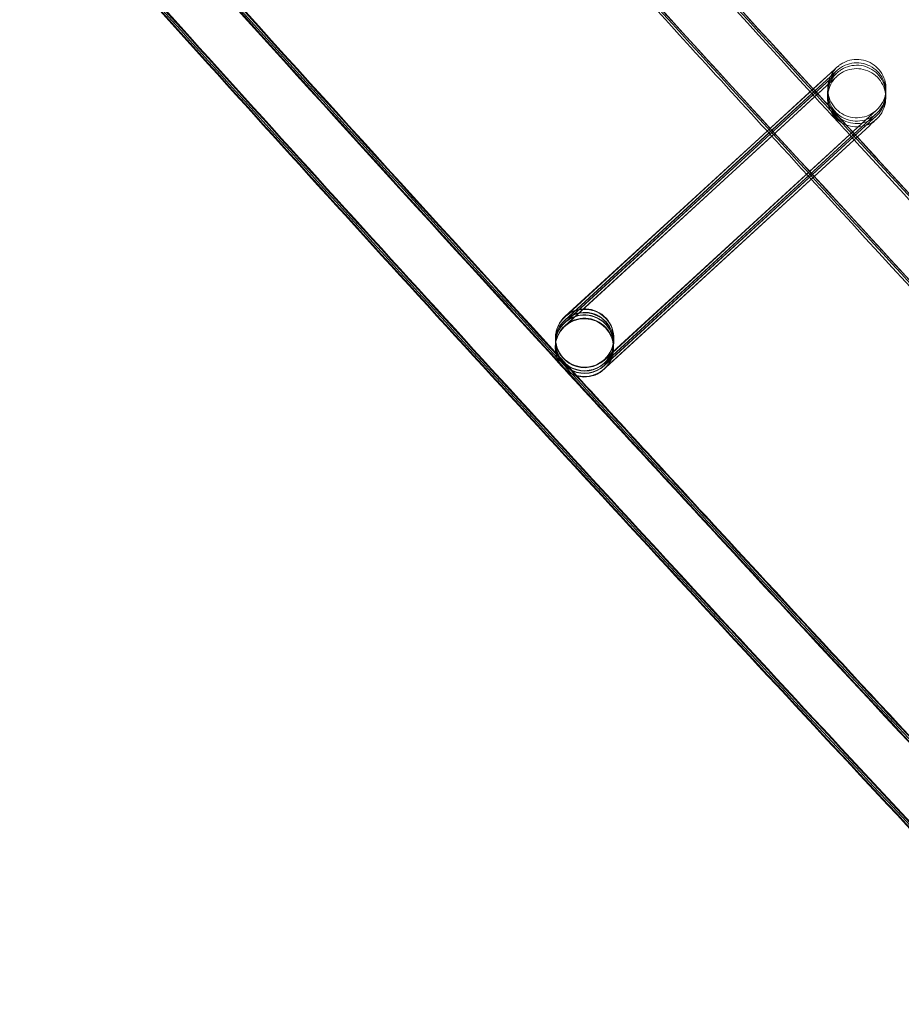
# Model space of a CAD drawing. Units: millimetres. Extents: x 1590 to 19120, y 1384 to 12555.
# Drawn here: x 3146 to 3207, y 3154 to 3222 of the extents above; entities that cross this region are included whole.
import ezdxf

# ---------------------------------------------------------------- set-up
doc = ezdxf.new("R2010")
doc.units = ezdxf.units.MM

# ---------------------------------------------------------------- blocks, each defined once
blk = doc.blocks.new('A$C75ff38e3')
at = {"color": 0, "linetype": 'Continuous', "lineweight": 0}
for p, q in [((-8512.779, 9460.119), (-8513.966, 9459.029)), ((-8513.961, 9459.037), (-8512.778, 9460.121)), ((-8512.793, 9459.488), (-8531.012, 9442.761)), ((-8512.788, 9459.721), (-8513.975, 9458.631)), ((-8512.785, 9459.886), (-8513.936, 9458.828)), ((-8513.863, 9458.509), (-8512.792, 9459.49)), ((-8513.858, 9458.742), (-8512.787, 9459.723)), ((-8513.854, 9458.907), (-8512.783, 9459.888)), ((-8517.119, 9456.142), (-8513.961, 9459.037)), ((-8513.966, 9459.029), (-8517.115, 9456.138)), ((-8517.005, 9456.018), (-8513.854, 9458.907)), ((-8513.936, 9458.828), (-8517.002, 9456.014)), ((-8516.925, 9455.93), (-8513.858, 9458.742)), ((-8513.975, 9458.631), (-8516.921, 9455.926)), ((-8516.811, 9455.806), (-8513.863, 9458.509)), ((-8510.083, 9456.774), (-8528.302, 9440.048)), ((-8528.302, 9440.075), (-8510.084, 9456.774)), ((-8528.299, 9440.24), (-8510.08, 9456.939)), ((-8510.079, 9456.939), (-8528.298, 9440.213)), ((-8510.074, 9457.172), (-8528.293, 9440.446)), ((-8528.293, 9440.473), (-8510.075, 9457.172)), ((-8517.115, 9456.138), (-8530.998, 9443.392)), ((-8530.996, 9443.422), (-8517.119, 9456.142)), ((-8528.308, 9439.842), (-8510.089, 9456.541)), ((-8510.088, 9456.541), (-8528.184, 9439.928)), ((-8531.01, 9442.791), (-8516.811, 9455.806)), ((-8516.921, 9455.926), (-8531.007, 9442.994)), ((-8531.005, 9443.024), (-8516.925, 9455.93)), ((-8517.002, 9456.014), (-8531.003, 9443.159)), ((-8531.001, 9443.189), (-8517.005, 9456.018)), ((-8531.645, 9441.964), (-8531.649, 9441.759)), ((-8531.644, 9442.003), (-8531.644, 9442)), ((-8531.644, 9442), (-8531.644, 9441.992)), ((-8527.646, 9441.874), (-8527.65, 9441.669)), ((-8527.645, 9441.913), (-8527.645, 9441.902)), ((-8531.659, 9441.333), (-8531.659, 9441.322)), ((-8531.654, 9441.566), (-8531.658, 9441.361)), ((-8531.65, 9441.731), (-8531.653, 9441.594)), ((-8527.66, 9441.243), (-8527.66, 9441.232)), ((-8527.655, 9441.476), (-8527.659, 9441.271)), ((-8527.651, 9441.641), (-8527.654, 9441.504)), ((-8528.184, 9439.928), (-8528.307, 9439.815))]:
    blk.add_line(p, q, dxfattribs=at)
for centre, radius, start, end in [((-5284.802, 12447.229), 4059.249, 211.646085, 231.101021), ((-5277.125, 12453.983), 4819.326, 211.666554, 231.07981)]:
    blk.add_arc(centre, radius, start, end, dxfattribs=at)
at = {"color": 0, "linetype": 'Continuous', "lineweight": 0, "extrusion": (0, 0, -1)}
for centre, major_axis, ratio, start_param, end_param in [((-8529.644, 9441.958), (-1.999, 0.045), 1, -2.335681, 3.947504), ((-8529.65, 9441.714), (-0.826, -1.822), 0.999902, 1.973982, 5.115115), ((-8529.645, 9441.947), (-0.826, -1.822), 0.999902, 1.973982, 5.115115), ((-8529.651, 9441.686), (1.822, -0.825), 0.999902, 3.860747, 6.686371), ((-8529.645, 9441.919), (1.822, -0.825), 0.999902, 3.932122, 6.686371), ((-8529.66, 9441.277), (1.999, -0.045), 1, 0.8059113817184871, 7.089096688898073), ((-8529.645, 9441.919), (1.822, -0.825), 0.999902, 2.738867, 3.544778), ((-8529.645, 9441.947), (-0.826, -1.822), 0.999902, 1.16065, 1.973522), ((-8529.66, 9441.288), (1.822, -0.825), 0.999902, 3.544778, 5.88046), ((-8529.659, 9441.316), (-0.826, -1.822), 0.999902, 1.973982, 5.115115), ((-8529.654, 9441.521), (1.822, -0.825), 0.999902, 3.544778, 3.932122), ((-8529.654, 9441.549), (-0.826, -1.822), 0.999902, 1.973982, 5.115115), ((-8529.651, 9441.686), (1.822, -0.825), 0.999902, 3.544778, 3.860747), ((-8529.645, 9441.919), (1.822, -0.825), 0.999902, 3.544778, 3.932122), ((-8529.645, 9441.947), (-0.826, -1.822), 0.999902, 1.973522, 1.973982), ((-8529.654, 9441.521), (1.822, -0.825), 0.999902, 3.932122, 6.686371), ((-8529.659, 9441.316), (-0.826, -1.822), 0.999902, 1.16065, 1.973522), ((-8529.66, 9441.288), (1.822, -0.825), 0.999902, 2.738867, 3.544778), ((-8529.654, 9441.521), (1.822, -0.825), 0.999902, 2.738867, 3.544778), ((-8529.654, 9441.549), (-0.826, -1.822), 0.999902, 1.16065, 1.973522), ((-8529.65, 9441.714), (-0.826, -1.822), 0.999902, 1.16065, 1.973522), ((-8529.651, 9441.686), (1.822, -0.825), 0.999902, 2.738867, 3.544778), ((-8529.659, 9441.316), (-0.826, -1.822), 0.999902, 1.973522, 1.973982), ((-8529.654, 9441.549), (-0.826, -1.822), 0.999902, 1.973522, 1.973982), ((-8529.65, 9441.714), (-0.826, -1.822), 0.999902, 1.973522, 1.973982), ((-8529.645, 9441.919), (1.822, -0.825), 0.999902, 0.403186, 2.738867), ((-8529.645, 9441.947), (-0.826, -1.822), 0.999902, -1.168071, 1.16065), ((-8529.66, 9441.288), (1.822, -0.825), 0.999902, 0.403186, 2.738867), ((-8529.654, 9441.521), (1.822, -0.825), 0.999902, 0.403186, 2.738867), ((-8529.659, 9441.316), (-0.826, -1.822), 0.999902, -1.168071, 1.16065), ((-8529.651, 9441.686), (1.822, -0.825), 0.999902, 0.403186, 2.738867), ((-8529.654, 9441.549), (-0.826, -1.822), 0.999902, -1.168071, 1.16065), ((-8529.65, 9441.714), (-0.826, -1.822), 0.999902, -1.168071, 1.16065), ((-8529.66, 9441.288), (1.822, -0.825), 0.999902, 5.88046, 6.686371)]:
    blk.add_ellipse(centre, major_axis=major_axis, ratio=ratio, start_param=start_param, end_param=end_param, dxfattribs=at)
at = {"color": 0, "linetype": 'Continuous', "lineweight": 0}
for points, knots in [([(-8062.624, 9025.452), (-8065.2, 9027.568), (-8067.773, 9029.687), (-8078.055, 9038.176), (-8085.745, 9044.568), (-8108.612, 9063.709), (-8123.726, 9076.534), (-8153.779, 9102.385), (-8168.719, 9115.412), (-8198.421, 9141.665), (-8213.184, 9154.892), (-8242.53, 9181.542), (-8257.114, 9194.966), (-8286.099, 9222.009), (-8300.501, 9235.628), (-8329.12, 9263.058), (-8343.337, 9276.87), (-8371.584, 9304.683), (-8385.614, 9318.684), (-8413.485, 9346.874), (-8427.325, 9361.064), (-8454.814, 9389.626), (-8468.462, 9404), (-8495.564, 9432.93), (-8509.018, 9447.487), (-8535.728, 9476.778), (-8548.985, 9491.515), (-8575.299, 9521.163), (-8588.356, 9536.076), (-8614.268, 9566.076), (-8627.124, 9581.163), (-8652.63, 9611.509), (-8665.282, 9626.768), (-8690.377, 9657.454), (-8702.822, 9672.882), (-8727.503, 9703.903), (-8739.739, 9719.497), (-8764, 9750.848), (-8776.026, 9766.605), (-8799.863, 9798.278), (-8811.675, 9814.196), (-8835.084, 9846.188), (-8846.681, 9862.263), (-8869.657, 9894.566), (-8881.037, 9910.796), (-8903.577, 9943.406), (-8914.737, 9959.787), (-8936.836, 9992.697), (-8947.775, 10009.227), (-8969.429, 10042.431), (-8980.145, 10059.107), (-9001.35, 10092.6), (-9011.84, 10109.418), (-9023.851, 10128.965), (-9025.483, 10131.627), (-9027.112, 10134.291)], [0, 0, 0, 0, 10.000006, 10.000006, 40.000179, 40.000179, 99.462951, 99.462951, 158.925054, 158.925054, 218.387157, 218.387157, 277.84926, 277.84926, 337.311363, 337.311363, 396.773466, 396.773466, 456.235569, 456.235569, 515.697672, 515.697672, 575.159775, 575.159775, 634.621878, 634.621878, 694.083981, 694.083981, 753.546084, 753.546084, 813.008187, 813.008187, 872.47029, 872.47029, 931.932393, 931.932393, 991.394496, 991.394496, 1050.856599, 1050.856599, 1110.318702, 1110.318702, 1169.780805, 1169.780805, 1229.242908, 1229.242908, 1288.705011, 1288.705011, 1348.167114, 1348.167114, 1407.629217, 1407.629217, 1467.09132, 1467.09132, 1476.457881, 1476.457881, 1476.457881, 1476.457881]), ([(-8062.621, 9025.617), (-8065.196, 9027.733), (-8067.769, 9029.852), (-8078.051, 9038.341), (-8085.741, 9044.733), (-8108.608, 9063.874), (-8123.722, 9076.699), (-8153.775, 9102.55), (-8168.715, 9115.577), (-8198.417, 9141.83), (-8213.18, 9155.057), (-8242.527, 9181.707), (-8257.11, 9195.131), (-8286.095, 9222.174), (-8300.497, 9235.793), (-8329.116, 9263.223), (-8343.333, 9277.035), (-8371.58, 9304.848), (-8385.611, 9318.849), (-8413.481, 9347.039), (-8427.322, 9361.229), (-8454.81, 9389.791), (-8468.459, 9404.165), (-8495.56, 9433.095), (-8509.014, 9447.652), (-8535.724, 9476.943), (-8548.981, 9491.68), (-8575.295, 9521.328), (-8588.352, 9536.241), (-8614.264, 9566.241), (-8627.12, 9581.328), (-8652.626, 9611.674), (-8665.278, 9626.933), (-8690.374, 9657.619), (-8702.819, 9673.047), (-8727.499, 9704.068), (-8739.736, 9719.662), (-8763.997, 9751.013), (-8776.022, 9766.77), (-8799.859, 9798.443), (-8811.671, 9814.361), (-8835.08, 9846.353), (-8846.677, 9862.428), (-8869.654, 9894.731), (-8881.033, 9910.961), (-8903.573, 9943.571), (-8914.733, 9959.952), (-8936.832, 9992.862), (-8947.771, 10009.392), (-8969.425, 10042.596), (-8980.141, 10059.272), (-9001.346, 10092.765), (-9011.837, 10109.583), (-9023.822, 10129.089), (-9025.428, 10131.709), (-9027.032, 10134.331)], [0, 0, 0, 0, 10.000006, 10.000006, 40.000179, 40.000179, 99.462951, 99.462951, 158.925054, 158.925054, 218.387157, 218.387157, 277.84926, 277.84926, 337.311363, 337.311363, 396.773466, 396.773466, 456.235569, 456.235569, 515.697672, 515.697672, 575.159775, 575.159775, 634.621878, 634.621878, 694.083981, 694.083981, 753.546084, 753.546084, 813.008187, 813.008187, 872.47029, 872.47029, 931.932393, 931.932393, 991.394496, 991.394496, 1050.856599, 1050.856599, 1110.318702, 1110.318702, 1169.780805, 1169.780805, 1229.242908, 1229.242908, 1288.705011, 1288.705011, 1348.167114, 1348.167114, 1407.629217, 1407.629217, 1467.09132, 1467.09132, 1476.311893, 1476.311893, 1476.311893, 1476.311893]), ([(-8062.709, 9025.729), (-8065.285, 9027.845), (-8067.858, 9029.964), (-8078.14, 9038.453), (-8085.83, 9044.846), (-8108.697, 9063.987), (-8123.811, 9076.812), (-8153.865, 9102.664), (-8168.805, 9115.691), (-8198.508, 9141.944), (-8213.271, 9155.171), (-8242.618, 9181.822), (-8257.202, 9195.246), (-8286.188, 9222.289), (-8300.59, 9235.908), (-8329.209, 9263.339), (-8343.427, 9277.151), (-8371.674, 9304.964), (-8385.705, 9318.966), (-8413.576, 9347.156), (-8427.417, 9361.346), (-8454.906, 9389.909), (-8468.555, 9404.283), (-8495.657, 9433.213), (-8509.111, 9447.77), (-8535.822, 9477.062), (-8549.079, 9491.798), (-8575.393, 9521.447), (-8588.451, 9536.361), (-8614.364, 9566.361), (-8627.219, 9581.449), (-8652.726, 9611.795), (-8665.378, 9627.054), (-8690.474, 9657.741), (-8702.92, 9673.169), (-8727.601, 9704.19), (-8739.837, 9719.784), (-8764.099, 9751.135), (-8776.125, 9766.892), (-8799.962, 9798.566), (-8811.775, 9814.484), (-8835.184, 9846.476), (-8846.782, 9862.551), (-8869.759, 9894.856), (-8881.139, 9911.085), (-8903.679, 9943.696), (-8914.84, 9960.077), (-8936.939, 9992.988), (-8947.878, 10009.518), (-8969.533, 10042.723), (-8980.249, 10059.398), (-9001.455, 10092.892), (-9011.946, 10109.71), (-9023.87, 10129.116), (-9025.415, 10131.637), (-9026.958, 10134.159)], [0, 0, 0, 0, 10.000006, 10.000006, 40.000179, 40.000179, 99.463979, 99.463979, 158.927109, 158.927109, 218.39024, 218.39024, 277.853371, 277.853371, 337.316502, 337.316502, 396.779633, 396.779633, 456.242763, 456.242763, 515.705894, 515.705894, 575.169025, 575.169025, 634.632156, 634.632156, 694.095287, 694.095287, 753.558417, 753.558417, 813.021548, 813.021548, 872.484679, 872.484679, 931.94781, 931.94781, 991.410941, 991.410941, 1050.874071, 1050.874071, 1110.337202, 1110.337202, 1169.800333, 1169.800333, 1229.263464, 1229.263464, 1288.726595, 1288.726595, 1348.189725, 1348.189725, 1407.652856, 1407.652856, 1467.115987, 1467.115987, 1475.984632, 1475.984632, 1475.984632, 1475.984632]), ([(-8078.723, 9005.799), (-8081.299, 9007.915), (-8083.872, 9010.034), (-8094.154, 9018.523), (-8101.844, 9024.915), (-8124.756, 9044.092), (-8139.914, 9056.952), (-8170.055, 9082.875), (-8185.039, 9095.937), (-8214.829, 9122.262), (-8229.637, 9135.524), (-8259.071, 9162.246), (-8273.7, 9175.706), (-8302.773, 9202.82), (-8317.219, 9216.475), (-8345.927, 9243.976), (-8360.188, 9257.824), (-8388.524, 9285.708), (-8402.599, 9299.746), (-8430.558, 9328.008), (-8444.443, 9342.233), (-8472.02, 9370.867), (-8485.713, 9385.278), (-8512.904, 9414.279), (-8526.402, 9428.872), (-8553.201, 9458.236), (-8566.503, 9473.008), (-8592.906, 9502.729), (-8606.008, 9517.679), (-8632.01, 9547.751), (-8644.91, 9562.875), (-8670.506, 9593.294), (-8683.202, 9608.589), (-8708.388, 9639.348), (-8720.878, 9654.813), (-8745.649, 9685.907), (-8757.93, 9701.538), (-8782.282, 9732.962), (-8794.352, 9748.756), (-8818.28, 9780.503), (-8830.137, 9796.458), (-8853.637, 9828.524), (-8865.28, 9844.636), (-8888.347, 9877.014), (-8899.772, 9893.281), (-8922.403, 9925.966), (-8933.609, 9942.384), (-8955.8, 9975.37), (-8966.784, 9991.937), (-8988.53, 10025.217), (-8999.292, 10041.931), (-9020.589, 10075.5), (-9031.125, 10092.356), (-9044.317, 10113.779), (-9047.079, 10118.281), (-9049.832, 10122.788)], [0, 0, 0, 0, 10.000006, 10.000006, 40.000177, 40.000177, 99.633166, 99.633166, 159.265487, 159.265487, 218.897808, 218.897808, 278.530129, 278.530129, 338.16245, 338.16245, 397.79477, 397.79477, 457.427091, 457.427091, 517.059412, 517.059412, 576.691733, 576.691733, 636.324054, 636.324054, 695.956375, 695.956375, 755.588696, 755.588696, 815.221017, 815.221017, 874.853338, 874.853338, 934.485658, 934.485658, 994.117979, 994.117979, 1053.7503, 1053.7503, 1113.382621, 1113.382621, 1173.014942, 1173.014942, 1232.647263, 1232.647263, 1292.279584, 1292.279584, 1351.911905, 1351.911905, 1411.544225, 1411.544225, 1471.176546, 1471.176546, 1487.020992, 1487.020992, 1487.020992, 1487.020992]), ([(-8078.72, 9005.964), (-8081.295, 9008.08), (-8083.868, 9010.199), (-8094.15, 9018.688), (-8101.84, 9025.08), (-8124.752, 9044.257), (-8139.91, 9057.117), (-8170.051, 9083.04), (-8185.035, 9096.102), (-8214.826, 9122.427), (-8229.633, 9135.689), (-8259.068, 9162.411), (-8273.696, 9175.871), (-8302.769, 9202.985), (-8317.216, 9216.64), (-8345.923, 9244.141), (-8360.184, 9257.989), (-8388.52, 9285.873), (-8402.595, 9299.911), (-8430.554, 9328.173), (-8444.439, 9342.398), (-8472.016, 9371.032), (-8485.709, 9385.443), (-8512.9, 9414.444), (-8526.398, 9429.037), (-8553.198, 9458.401), (-8566.499, 9473.173), (-8592.902, 9502.894), (-8606.004, 9517.844), (-8632.006, 9547.916), (-8644.906, 9563.04), (-8670.502, 9593.459), (-8683.199, 9608.754), (-8708.384, 9639.513), (-8720.874, 9654.978), (-8745.645, 9686.072), (-8757.927, 9701.703), (-8782.278, 9733.127), (-8794.349, 9748.921), (-8818.276, 9780.668), (-8830.134, 9796.623), (-8853.633, 9828.689), (-8865.276, 9844.801), (-8888.343, 9877.179), (-8899.769, 9893.446), (-8922.399, 9926.131), (-8933.605, 9942.549), (-8955.796, 9975.535), (-8966.781, 9992.102), (-8988.526, 10025.382), (-8999.288, 10042.096), (-9020.585, 10075.665), (-9031.122, 10092.521), (-9044.288, 10113.902), (-9047.024, 10118.363), (-9049.752, 10122.828)], [0, 0, 0, 0, 10.000006, 10.000006, 40.000177, 40.000177, 99.633166, 99.633166, 159.265487, 159.265487, 218.897808, 218.897808, 278.530129, 278.530129, 338.16245, 338.16245, 397.79477, 397.79477, 457.427091, 457.427091, 517.059412, 517.059412, 576.691733, 576.691733, 636.324054, 636.324054, 695.956375, 695.956375, 755.588696, 755.588696, 815.221017, 815.221017, 874.853338, 874.853338, 934.485658, 934.485658, 994.117979, 994.117979, 1053.7503, 1053.7503, 1113.382621, 1113.382621, 1173.014942, 1173.014942, 1232.647263, 1232.647263, 1292.279584, 1292.279584, 1351.911905, 1351.911905, 1411.544225, 1411.544225, 1471.176546, 1471.176546, 1486.875009, 1486.875009, 1486.875009, 1486.875009]), ([(-8078.716, 9006.129), (-8081.291, 9008.245), (-8083.864, 9010.364), (-8094.146, 9018.853), (-8101.837, 9025.245), (-8124.748, 9044.422), (-8139.906, 9057.282), (-8170.048, 9083.205), (-8185.031, 9096.267), (-8214.822, 9122.592), (-8229.629, 9135.854), (-8259.064, 9162.576), (-8273.692, 9176.036), (-8302.766, 9203.15), (-8317.212, 9216.805), (-8345.919, 9244.306), (-8360.181, 9258.154), (-8388.516, 9286.038), (-8402.591, 9300.076), (-8430.55, 9328.338), (-8444.435, 9342.563), (-8472.013, 9371.197), (-8485.706, 9385.608), (-8512.896, 9414.609), (-8526.395, 9429.202), (-8553.194, 9458.566), (-8566.495, 9473.338), (-8592.898, 9503.059), (-8606, 9518.009), (-8632.002, 9548.081), (-8644.903, 9563.205), (-8670.499, 9593.624), (-8683.195, 9608.919), (-8708.381, 9639.678), (-8720.871, 9655.143), (-8745.641, 9686.237), (-8757.923, 9701.868), (-8782.274, 9733.292), (-8794.345, 9749.086), (-8818.272, 9780.833), (-8830.13, 9796.788), (-8853.63, 9828.854), (-8865.272, 9844.966), (-8888.339, 9877.344), (-8899.765, 9893.611), (-8922.396, 9926.296), (-8933.602, 9942.714), (-8955.792, 9975.7), (-8966.777, 9992.267), (-8988.523, 10025.547), (-8999.284, 10042.261), (-9020.582, 10075.83), (-9031.118, 10092.686), (-9044.259, 10114.026), (-9046.969, 10118.445), (-9049.672, 10122.869)], [0, 0, 0, 0, 10.000006, 10.000006, 40.000177, 40.000177, 99.633166, 99.633166, 159.265487, 159.265487, 218.897808, 218.897808, 278.530129, 278.530129, 338.16245, 338.16245, 397.79477, 397.79477, 457.427091, 457.427091, 517.059412, 517.059412, 576.691733, 576.691733, 636.324054, 636.324054, 695.956375, 695.956375, 755.588696, 755.588696, 815.221017, 815.221017, 874.853338, 874.853338, 934.485658, 934.485658, 994.117979, 994.117979, 1053.7503, 1053.7503, 1113.382621, 1113.382621, 1173.014942, 1173.014942, 1232.647263, 1232.647263, 1292.279584, 1292.279584, 1351.911905, 1351.911905, 1411.544225, 1411.544225, 1471.176546, 1471.176546, 1486.729026, 1486.729026, 1486.729026, 1486.729026]), ([(-8078.714, 9006.197), (-8081.29, 9008.313), (-8083.863, 9010.432), (-8094.145, 9018.921), (-8101.835, 9025.313), (-8124.747, 9044.49), (-8139.905, 9057.35), (-8170.046, 9083.273), (-8185.03, 9096.335), (-8214.82, 9122.66), (-8229.628, 9135.922), (-8259.062, 9162.644), (-8273.691, 9176.104), (-8302.764, 9203.218), (-8317.21, 9216.873), (-8345.918, 9244.374), (-8360.179, 9258.222), (-8388.515, 9286.106), (-8402.59, 9300.144), (-8430.549, 9328.406), (-8444.434, 9342.631), (-8472.011, 9371.265), (-8485.704, 9385.676), (-8512.895, 9414.677), (-8526.393, 9429.27), (-8553.192, 9458.634), (-8566.494, 9473.406), (-8592.897, 9503.127), (-8605.999, 9518.077), (-8632.001, 9548.149), (-8644.901, 9563.273), (-8670.497, 9593.692), (-8683.193, 9608.987), (-8708.379, 9639.746), (-8720.869, 9655.211), (-8745.64, 9686.305), (-8757.921, 9701.936), (-8782.273, 9733.36), (-8794.343, 9749.154), (-8818.271, 9780.901), (-8830.129, 9796.856), (-8853.628, 9828.922), (-8865.271, 9845.034), (-8888.338, 9877.412), (-8899.763, 9893.679), (-8922.394, 9926.364), (-8933.6, 9942.782), (-8955.791, 9975.768), (-8966.775, 9992.335), (-8988.521, 10025.615), (-8999.283, 10042.329), (-9020.58, 10075.898), (-9031.117, 10092.754), (-9044.247, 10114.077), (-9046.947, 10118.479), (-9049.639, 10122.886)], [0, 0, 0, 0, 10.000006, 10.000006, 40.000177, 40.000177, 99.633166, 99.633166, 159.265487, 159.265487, 218.897808, 218.897808, 278.530129, 278.530129, 338.16245, 338.16245, 397.79477, 397.79477, 457.427091, 457.427091, 517.059412, 517.059412, 576.691733, 576.691733, 636.324054, 636.324054, 695.956375, 695.956375, 755.588696, 755.588696, 815.221017, 815.221017, 874.853338, 874.853338, 934.485658, 934.485658, 994.117979, 994.117979, 1053.7503, 1053.7503, 1113.382621, 1113.382621, 1173.014942, 1173.014942, 1232.647263, 1232.647263, 1292.279584, 1292.279584, 1351.911905, 1351.911905, 1411.544225, 1411.544225, 1471.176546, 1471.176546, 1486.668827, 1486.668827, 1486.668827, 1486.668827]), ([(-8083.828, 9009.931), (-8084.7, 9010.65), (-8085.572, 9011.369), (-8094.155, 9018.455), (-8101.846, 9024.847), (-8124.757, 9044.023), (-8139.915, 9056.884), (-8170.057, 9082.807), (-8185.04, 9095.869), (-8214.831, 9122.194), (-8229.638, 9135.456), (-8259.073, 9162.178), (-8273.701, 9175.638), (-8302.775, 9202.752), (-8317.221, 9216.407), (-8345.928, 9243.908), (-8360.19, 9257.756), (-8388.525, 9285.64), (-8402.6, 9299.678), (-8430.559, 9327.94), (-8444.444, 9342.165), (-8472.022, 9370.799), (-8485.715, 9385.209), (-8512.905, 9414.211), (-8526.404, 9428.804), (-8553.203, 9458.168), (-8566.504, 9472.94), (-8592.907, 9502.661), (-8606.009, 9517.611), (-8632.011, 9547.683), (-8644.912, 9562.807), (-8670.508, 9593.226), (-8683.204, 9608.521), (-8708.39, 9639.28), (-8720.88, 9654.745), (-8745.65, 9685.839), (-8757.932, 9701.47), (-8782.283, 9732.894), (-8794.354, 9748.688), (-8818.281, 9780.435), (-8830.139, 9796.39), (-8853.639, 9828.456), (-8865.281, 9844.568), (-8888.348, 9876.946), (-8899.774, 9893.213), (-8922.405, 9925.898), (-8933.611, 9942.316), (-8955.801, 9975.302), (-8966.786, 9991.869), (-8988.532, 10025.149), (-8999.293, 10041.863), (-9020.483, 10075.263), (-9030.915, 10091.948), (-9041.235, 10108.702)], [6.609467, 6.609467, 6.609467, 6.609467, 10.000006, 10.000006, 40.000177, 40.000177, 99.633166, 99.633166, 159.265487, 159.265487, 218.897808, 218.897808, 278.530129, 278.530129, 338.16245, 338.16245, 397.79477, 397.79477, 457.427091, 457.427091, 517.059412, 517.059412, 576.691733, 576.691733, 636.324054, 636.324054, 695.956375, 695.956375, 755.588696, 755.588696, 815.221017, 815.221017, 874.853338, 874.853338, 934.485658, 934.485658, 994.117979, 994.117979, 1053.7503, 1053.7503, 1113.382621, 1113.382621, 1173.014942, 1173.014942, 1232.647263, 1232.647263, 1292.279584, 1292.279584, 1351.911905, 1351.911905, 1411.544225, 1411.544225, 1470.575996, 1470.575996, 1470.575996, 1470.575996]), ([(-8543.091, 9491.168), (-8541.456, 9489.346), (-8539.819, 9487.524), (-8530.107, 9476.738), (-8521.998, 9467.805), (-8513.852, 9458.905)], [805.31105, 805.31105, 805.31105, 805.31105, 812.658306, 812.658306, 848.852095, 848.852095, 848.852095, 848.852095]), ([(-8543.086, 9491.173), (-8541.449, 9489.348), (-8539.809, 9487.524), (-8530.135, 9476.78), (-8522.065, 9467.891), (-8513.96, 9459.035)], [805.314939, 805.314939, 805.314939, 805.314939, 812.671673, 812.671673, 848.687802, 848.687802, 848.687802, 848.687802]), ([(-8543.294, 9490.986), (-8541.672, 9489.179), (-8540.049, 9487.373), (-8530.274, 9476.514), (-8522.086, 9467.493), (-8513.861, 9458.507)], [805.373152, 805.373152, 805.373152, 805.373152, 812.658306, 812.658306, 849.204271, 849.204271, 849.204271, 849.204271]), ([(-8543.175, 9491.093), (-8541.546, 9489.276), (-8539.914, 9487.461), (-8530.177, 9476.645), (-8522.035, 9467.676), (-8513.856, 9458.74)], [805.336793, 805.336793, 805.336793, 805.336793, 812.658306, 812.658306, 848.998083, 848.998083, 848.998083, 848.998083]), ([(-8516.808, 9455.802), (-8518.667, 9457.833), (-8520.523, 9459.865), (-8530.377, 9470.672), (-8538.341, 9479.476), (-8546.27, 9488.313)], [626.363012, 626.363012, 626.363012, 626.363012, 634.621878, 634.621878, 670.23724, 670.23724, 670.23724, 670.23724]), ([(-8563.265, 9475.386), (-8562.247, 9474.25), (-8561.227, 9473.114), (-8550.598, 9461.282), (-8540.936, 9450.632), (-8531.223, 9440.029)], [810.293527, 810.293527, 810.293527, 810.293527, 814.872134, 814.872134, 858.009853, 858.009853, 858.009853, 858.009853]), ([(-8563.068, 9475.235), (-8562.101, 9474.157), (-8561.133, 9473.079), (-8550.629, 9461.387), (-8541.04, 9450.817), (-8531.402, 9440.294)], [810.527162, 810.527162, 810.527162, 810.527162, 814.872134, 814.872134, 857.682302, 857.682302, 857.682302, 857.682302]), ([(-8562.768, 9475.07), (-8561.867, 9474.066), (-8560.966, 9473.062), (-8550.61, 9461.536), (-8541.105, 9451.058), (-8531.551, 9440.627)], [810.824663, 810.824663, 810.824663, 810.824663, 814.872134, 814.872134, 857.30964, 857.30964, 857.30964, 857.30964]), ([(-8562.54, 9474.985), (-8561.681, 9474.028), (-8560.822, 9473.071), (-8550.564, 9461.654), (-8541.115, 9451.239), (-8531.618, 9440.868)], [811.014545, 811.014545, 811.014545, 811.014545, 814.872134, 814.872134, 857.059569, 857.059569, 857.059569, 857.059569]), ([(-8562.456, 9474.962), (-8561.612, 9474.02), (-8560.767, 9473.079), (-8550.541, 9461.699), (-8541.112, 9451.305), (-8531.634, 9440.956)], [811.0774, 811.0774, 811.0774, 811.0774, 814.872134, 814.872134, 856.973027, 856.973027, 856.973027, 856.973027]), ([(-8512.783, 9459.888), (-8512.613, 9460.044), (-8512.485, 9460.161), (-8512.373, 9460.264), (-8512.349, 9460.286), (-8512.329, 9460.304), (-8512.326, 9460.307), (-8512.318, 9460.315), (-8512.315, 9460.317), (-8512.307, 9460.324), (-8512.304, 9460.327), (-8512.299, 9460.331), (-8512.296, 9460.334), (-8512.286, 9460.342), (-8512.278, 9460.349), (-8512.255, 9460.369), (-8512.238, 9460.383), (-8512.197, 9460.416), (-8512.172, 9460.435), (-8512.069, 9460.508), (-8511.988, 9460.558), (-8511.721, 9460.698), (-8511.521, 9460.766), (-8511.107, 9460.837), (-8510.889, 9460.839), (-8510.469, 9460.776), (-8510.262, 9460.71), (-8509.883, 9460.517), (-8509.707, 9460.389), (-8509.408, 9460.088), (-8509.281, 9459.91), (-8509.092, 9459.53), (-8509.027, 9459.322), (-8508.978, 9458.977), (-8508.973, 9458.839), (-8508.982, 9458.703)], [0, 0, 0, 0, 1.299197, 1.299197, 1.933489, 1.933489, 2.113515, 2.113515, 2.179067, 2.179067, 2.198644, 2.198644, 2.214792, 2.214792, 2.247541, 2.247541, 2.312231, 2.312231, 2.406815, 2.406815, 2.691047, 2.691047, 3.310933, 3.310933, 3.948571, 3.948571, 4.585829, 4.585829, 5.223102, 5.223102, 5.860375, 5.860375, 6.497648, 6.497648, 6.905852, 6.905852, 6.905852, 6.905852]), ([(-8512.778, 9460.121), (-8512.608, 9460.277), (-8512.48, 9460.394), (-8512.368, 9460.497), (-8512.344, 9460.519), (-8512.324, 9460.537), (-8512.321, 9460.54), (-8512.312, 9460.548), (-8512.31, 9460.55), (-8512.301, 9460.558), (-8512.299, 9460.56), (-8512.293, 9460.564), (-8512.291, 9460.567), (-8512.281, 9460.575), (-8512.273, 9460.582), (-8512.25, 9460.602), (-8512.233, 9460.616), (-8512.191, 9460.649), (-8512.166, 9460.668), (-8512.064, 9460.741), (-8511.983, 9460.791), (-8511.716, 9460.931), (-8511.515, 9460.999), (-8511.102, 9461.07), (-8510.884, 9461.072), (-8510.464, 9461.009), (-8510.257, 9460.943), (-8509.878, 9460.751), (-8509.702, 9460.622), (-8509.402, 9460.321), (-8509.276, 9460.143), (-8509.087, 9459.763), (-8509.022, 9459.555), (-8508.971, 9459.199), (-8508.967, 9459.049), (-8508.979, 9458.902)], [0, 0, 0, 0, 1.299197, 1.299197, 1.933489, 1.933489, 2.113515, 2.113515, 2.179067, 2.179067, 2.198644, 2.198644, 2.214792, 2.214792, 2.247541, 2.247541, 2.312231, 2.312231, 2.406815, 2.406815, 2.691047, 2.691047, 3.310933, 3.310933, 3.948571, 3.948571, 4.585829, 4.585829, 5.223102, 5.223102, 5.860375, 5.860375, 6.497648, 6.497648, 6.939729, 6.939729, 6.939729, 6.939729]), ([(-8512.344, 9460.129), (-8512.344, 9460.129), (-8512.344, 9460.129), (-8512.345, 9460.128), (-8512.345, 9460.128), (-8512.356, 9460.118), (-8512.359, 9460.115), (-8512.364, 9460.11), (-8512.367, 9460.107), (-8512.376, 9460.098), (-8512.384, 9460.091), (-8512.406, 9460.069), (-8512.421, 9460.053), (-8512.458, 9460.014), (-8512.48, 9459.99), (-8512.565, 9459.89), (-8512.624, 9459.81), (-8512.787, 9459.55), (-8512.87, 9459.354), (-8512.973, 9458.946), (-8512.991, 9458.729), (-8512.96, 9458.305), (-8512.909, 9458.093), (-8512.746, 9457.701), (-8512.632, 9457.516), (-8512.353, 9457.195), (-8512.186, 9457.055), (-8511.821, 9456.838), (-8511.619, 9456.758), (-8511.204, 9456.666), (-8510.986, 9456.654), (-8510.564, 9456.698), (-8510.353, 9456.754), (-8510.064, 9456.885), (-8509.971, 9456.936), (-8509.839, 9457.022), (-8509.796, 9457.053), (-8509.739, 9457.097), (-8509.723, 9457.11), (-8509.697, 9457.131), (-8509.686, 9457.141), (-8509.673, 9457.152), (-8509.669, 9457.155), (-8509.663, 9457.161), (-8509.66, 9457.163), (-8509.653, 9457.17), (-8509.65, 9457.172), (-8509.643, 9457.178), (-8509.642, 9457.18), (-8509.64, 9457.181), (-8509.64, 9457.181), (-8509.64, 9457.181), (-8509.64, 9457.181), (-8509.642, 9457.179), (-8509.649, 9457.174), (-8509.683, 9457.142), (-8509.734, 9457.095), (-8509.877, 9456.964), (-8509.971, 9456.878), (-8510.084, 9456.774)], [2.045431, 2.045431, 2.045431, 2.045431, 2.066192, 2.066192, 2.174652, 2.174652, 2.197902, 2.197902, 2.214012, 2.214012, 2.246635, 2.246635, 2.311062, 2.311062, 2.409642, 2.409642, 2.705938, 2.705938, 3.329178, 3.329178, 3.966739, 3.966739, 4.603998, 4.603998, 5.241272, 5.241272, 5.878544, 5.878544, 6.515817, 6.515817, 7.15309, 7.15309, 7.790362, 7.790362, 8.105876, 8.105876, 8.264144, 8.264144, 8.323494, 8.323494, 8.367098, 8.367098, 8.383159, 8.383159, 8.399269, 8.399269, 8.431904, 8.431904, 8.496382, 8.496382, 8.550463, 8.550463, 8.591337, 8.591337, 8.876283, 8.876283, 9.735251, 9.735251, 10.597038, 10.597038, 10.597038, 10.597038]), ([(-8512.34, 9460.294), (-8512.34, 9460.294), (-8512.34, 9460.294), (-8512.341, 9460.293), (-8512.341, 9460.293), (-8512.352, 9460.283), (-8512.355, 9460.28), (-8512.361, 9460.275), (-8512.363, 9460.272), (-8512.373, 9460.263), (-8512.38, 9460.256), (-8512.402, 9460.234), (-8512.417, 9460.218), (-8512.454, 9460.179), (-8512.476, 9460.155), (-8512.562, 9460.055), (-8512.621, 9459.975), (-8512.783, 9459.715), (-8512.866, 9459.519), (-8512.969, 9459.111), (-8512.988, 9458.894), (-8512.956, 9458.47), (-8512.906, 9458.258), (-8512.743, 9457.866), (-8512.628, 9457.681), (-8512.35, 9457.36), (-8512.183, 9457.22), (-8511.818, 9457.003), (-8511.615, 9456.923), (-8511.2, 9456.831), (-8510.983, 9456.819), (-8510.56, 9456.863), (-8510.35, 9456.919), (-8510.06, 9457.05), (-8509.967, 9457.101), (-8509.835, 9457.187), (-8509.792, 9457.218), (-8509.735, 9457.262), (-8509.72, 9457.275), (-8509.694, 9457.296), (-8509.683, 9457.306), (-8509.669, 9457.317), (-8509.666, 9457.32), (-8509.659, 9457.326), (-8509.656, 9457.328), (-8509.649, 9457.335), (-8509.646, 9457.337), (-8509.64, 9457.343), (-8509.638, 9457.345), (-8509.637, 9457.346), (-8509.636, 9457.346), (-8509.636, 9457.346), (-8509.636, 9457.346), (-8509.639, 9457.344), (-8509.645, 9457.339), (-8509.68, 9457.307), (-8509.73, 9457.26), (-8509.874, 9457.129), (-8509.968, 9457.043), (-8510.08, 9456.939)], [2.045431, 2.045431, 2.045431, 2.045431, 2.066192, 2.066192, 2.174652, 2.174652, 2.197902, 2.197902, 2.214012, 2.214012, 2.246635, 2.246635, 2.311062, 2.311062, 2.409642, 2.409642, 2.705938, 2.705938, 3.329178, 3.329178, 3.966739, 3.966739, 4.603998, 4.603998, 5.241272, 5.241272, 5.878544, 5.878544, 6.515817, 6.515817, 7.15309, 7.15309, 7.790362, 7.790362, 8.105876, 8.105876, 8.264144, 8.264144, 8.323494, 8.323494, 8.367098, 8.367098, 8.383159, 8.383159, 8.399269, 8.399269, 8.431904, 8.431904, 8.496382, 8.496382, 8.550463, 8.550463, 8.591337, 8.591337, 8.876283, 8.876283, 9.735251, 9.735251, 10.597038, 10.597038, 10.597038, 10.597038]), ([(-8512.335, 9460.527), (-8512.335, 9460.527), (-8512.335, 9460.527), (-8512.336, 9460.526), (-8512.336, 9460.526), (-8512.347, 9460.516), (-8512.35, 9460.513), (-8512.355, 9460.508), (-8512.358, 9460.505), (-8512.367, 9460.496), (-8512.375, 9460.489), (-8512.397, 9460.467), (-8512.412, 9460.451), (-8512.449, 9460.412), (-8512.471, 9460.388), (-8512.556, 9460.288), (-8512.615, 9460.208), (-8512.778, 9459.948), (-8512.861, 9459.752), (-8512.964, 9459.344), (-8512.982, 9459.127), (-8512.951, 9458.703), (-8512.9, 9458.491), (-8512.737, 9458.099), (-8512.623, 9457.914), (-8512.344, 9457.593), (-8512.177, 9457.453), (-8511.812, 9457.236), (-8511.61, 9457.156), (-8511.195, 9457.064), (-8510.977, 9457.052), (-8510.555, 9457.096), (-8510.344, 9457.152), (-8510.055, 9457.283), (-8509.962, 9457.334), (-8509.83, 9457.42), (-8509.787, 9457.451), (-8509.73, 9457.495), (-8509.714, 9457.508), (-8509.688, 9457.529), (-8509.677, 9457.539), (-8509.664, 9457.55), (-8509.66, 9457.553), (-8509.654, 9457.559), (-8509.651, 9457.561), (-8509.644, 9457.568), (-8509.641, 9457.57), (-8509.634, 9457.576), (-8509.633, 9457.578), (-8509.631, 9457.579), (-8509.631, 9457.579), (-8509.631, 9457.579), (-8509.631, 9457.579), (-8509.633, 9457.577), (-8509.64, 9457.572), (-8509.674, 9457.54), (-8509.725, 9457.493), (-8509.868, 9457.362), (-8509.962, 9457.276), (-8510.075, 9457.172)], [2.045431, 2.045431, 2.045431, 2.045431, 2.066192, 2.066192, 2.174652, 2.174652, 2.197902, 2.197902, 2.214012, 2.214012, 2.246635, 2.246635, 2.311062, 2.311062, 2.409642, 2.409642, 2.705938, 2.705938, 3.329178, 3.329178, 3.966739, 3.966739, 4.603998, 4.603998, 5.241272, 5.241272, 5.878544, 5.878544, 6.515817, 6.515817, 7.15309, 7.15309, 7.790362, 7.790362, 8.105876, 8.105876, 8.264144, 8.264144, 8.323494, 8.323494, 8.367098, 8.367098, 8.383159, 8.383159, 8.399269, 8.399269, 8.431904, 8.431904, 8.496382, 8.496382, 8.550463, 8.550463, 8.591337, 8.591337, 8.876283, 8.876283, 9.735251, 9.735251, 10.597038, 10.597038, 10.597038, 10.597038]), ([(-8512.792, 9459.49), (-8512.622, 9459.646), (-8512.494, 9459.763), (-8512.382, 9459.866), (-8512.358, 9459.888), (-8512.338, 9459.906), (-8512.335, 9459.909), (-8512.327, 9459.917), (-8512.324, 9459.919), (-8512.315, 9459.926), (-8512.313, 9459.929), (-8512.308, 9459.933), (-8512.305, 9459.936), (-8512.295, 9459.944), (-8512.287, 9459.951), (-8512.264, 9459.971), (-8512.247, 9459.985), (-8512.206, 9460.018), (-8512.181, 9460.037), (-8512.078, 9460.11), (-8511.997, 9460.16), (-8511.73, 9460.3), (-8511.53, 9460.368), (-8511.116, 9460.439), (-8510.898, 9460.441), (-8510.478, 9460.378), (-8510.271, 9460.312), (-8509.892, 9460.119), (-8509.716, 9459.991), (-8509.417, 9459.69), (-8509.29, 9459.512), (-8509.101, 9459.132), (-8509.036, 9458.924), (-8508.976, 9458.503), (-8508.98, 9458.285), (-8509.056, 9457.867), (-8509.128, 9457.662), (-8509.28, 9457.383), (-8509.338, 9457.294), (-8509.435, 9457.169), (-8509.469, 9457.129), (-8509.517, 9457.075), (-8509.531, 9457.06), (-8509.555, 9457.035), (-8509.565, 9457.025), (-8509.58, 9457.01), (-8509.585, 9457.005), (-8509.593, 9456.997), (-8509.596, 9456.994), (-8509.602, 9456.988), (-8509.605, 9456.986), (-8509.612, 9456.979), (-8509.615, 9456.976), (-8509.622, 9456.97), (-8509.624, 9456.967), (-8509.63, 9456.962), (-8509.632, 9456.96), (-8509.643, 9456.95), (-8509.653, 9456.941), (-8509.709, 9456.89), (-8509.785, 9456.82), (-8509.95, 9456.668), (-8510.015, 9456.608), (-8510.088, 9456.541)], [0, 0, 0, 0, 1.299197, 1.299197, 1.933489, 1.933489, 2.113515, 2.113515, 2.179067, 2.179067, 2.198644, 2.198644, 2.214792, 2.214792, 2.247541, 2.247541, 2.312231, 2.312231, 2.406815, 2.406815, 2.691047, 2.691047, 3.310933, 3.310933, 3.948571, 3.948571, 4.585829, 4.585829, 5.223102, 5.223102, 5.860375, 5.860375, 6.497648, 6.497648, 7.134921, 7.134921, 7.772194, 7.772194, 8.087714, 8.087714, 8.246325, 8.246325, 8.305779, 8.305779, 8.350444, 8.350444, 8.372429, 8.372429, 8.388545, 8.388545, 8.404697, 8.404697, 8.437306, 8.437306, 8.501811, 8.501811, 8.620006, 8.620006, 8.97461, 8.97461, 10.047209, 10.047209, 10.606201, 10.606201, 10.606201, 10.606201]), ([(-8512.788, 9459.721), (-8512.619, 9459.876), (-8512.491, 9459.993), (-8512.381, 9460.094), (-8512.357, 9460.117), (-8512.345, 9460.128), (-8512.344, 9460.129), (-8512.344, 9460.129)], [0, 0, 0, 0, 1.295143, 1.295143, 1.922333, 1.922333, 2.045431, 2.045431, 2.045431, 2.045431]), ([(-8512.787, 9459.723), (-8512.617, 9459.879), (-8512.489, 9459.996), (-8512.377, 9460.099), (-8512.353, 9460.121), (-8512.333, 9460.139), (-8512.33, 9460.142), (-8512.321, 9460.15), (-8512.319, 9460.152), (-8512.31, 9460.16), (-8512.308, 9460.162), (-8512.302, 9460.166), (-8512.3, 9460.169), (-8512.29, 9460.177), (-8512.282, 9460.184), (-8512.259, 9460.204), (-8512.242, 9460.218), (-8512.2, 9460.251), (-8512.175, 9460.27), (-8512.073, 9460.343), (-8511.992, 9460.393), (-8511.725, 9460.533), (-8511.524, 9460.601), (-8511.111, 9460.672), (-8510.893, 9460.674), (-8510.473, 9460.611), (-8510.266, 9460.545), (-8509.887, 9460.352), (-8509.711, 9460.224), (-8509.411, 9459.923), (-8509.285, 9459.745), (-8509.096, 9459.365), (-8509.031, 9459.157), (-8508.98, 9458.801), (-8508.976, 9458.651), (-8508.988, 9458.504)], [0, 0, 0, 0, 1.299197, 1.299197, 1.933489, 1.933489, 2.113515, 2.113515, 2.179067, 2.179067, 2.198644, 2.198644, 2.214792, 2.214792, 2.247541, 2.247541, 2.312231, 2.312231, 2.406815, 2.406815, 2.691047, 2.691047, 3.310933, 3.310933, 3.948571, 3.948571, 4.585829, 4.585829, 5.223102, 5.223102, 5.860375, 5.860375, 6.497648, 6.497648, 6.939729, 6.939729, 6.939729, 6.939729]), ([(-8512.785, 9459.886), (-8512.615, 9460.041), (-8512.488, 9460.158), (-8512.378, 9460.259), (-8512.353, 9460.282), (-8512.341, 9460.293), (-8512.34, 9460.294), (-8512.34, 9460.294)], [0, 0, 0, 0, 1.295143, 1.295143, 1.922333, 1.922333, 2.045431, 2.045431, 2.045431, 2.045431]), ([(-8512.779, 9460.119), (-8512.61, 9460.274), (-8512.482, 9460.391), (-8512.372, 9460.492), (-8512.348, 9460.515), (-8512.336, 9460.526), (-8512.335, 9460.527), (-8512.335, 9460.527)], [0, 0, 0, 0, 1.295143, 1.295143, 1.922333, 1.922333, 2.045431, 2.045431, 2.045431, 2.045431]), ([(-8512.349, 9459.896), (-8512.349, 9459.896), (-8512.349, 9459.896), (-8512.35, 9459.895), (-8512.35, 9459.895), (-8512.361, 9459.885), (-8512.364, 9459.882), (-8512.37, 9459.877), (-8512.372, 9459.874), (-8512.382, 9459.865), (-8512.389, 9459.858), (-8512.411, 9459.836), (-8512.426, 9459.82), (-8512.463, 9459.781), (-8512.485, 9459.757), (-8512.571, 9459.657), (-8512.629, 9459.576), (-8512.792, 9459.317), (-8512.875, 9459.121), (-8512.978, 9458.713), (-8512.997, 9458.496), (-8512.965, 9458.072), (-8512.915, 9457.86), (-8512.752, 9457.468), (-8512.637, 9457.283), (-8512.359, 9456.962), (-8512.192, 9456.822), (-8511.827, 9456.605), (-8511.624, 9456.525), (-8511.209, 9456.433), (-8510.992, 9456.421), (-8510.569, 9456.465), (-8510.359, 9456.521), (-8510.069, 9456.652), (-8509.976, 9456.703), (-8509.844, 9456.789), (-8509.801, 9456.82), (-8509.744, 9456.864), (-8509.729, 9456.877), (-8509.703, 9456.898), (-8509.692, 9456.908), (-8509.678, 9456.919), (-8509.675, 9456.922), (-8509.668, 9456.928), (-8509.665, 9456.93), (-8509.658, 9456.937), (-8509.655, 9456.939), (-8509.649, 9456.945), (-8509.647, 9456.947), (-8509.646, 9456.948), (-8509.645, 9456.948), (-8509.645, 9456.948), (-8509.645, 9456.948), (-8509.647, 9456.946), (-8509.654, 9456.94), (-8509.689, 9456.909), (-8509.739, 9456.862), (-8509.883, 9456.731), (-8509.977, 9456.645), (-8510.089, 9456.541)], [2.045431, 2.045431, 2.045431, 2.045431, 2.066192, 2.066192, 2.174652, 2.174652, 2.197902, 2.197902, 2.214012, 2.214012, 2.246635, 2.246635, 2.311062, 2.311062, 2.409642, 2.409642, 2.705938, 2.705938, 3.329178, 3.329178, 3.966739, 3.966739, 4.603998, 4.603998, 5.241272, 5.241272, 5.878544, 5.878544, 6.515817, 6.515817, 7.15309, 7.15309, 7.790362, 7.790362, 8.105876, 8.105876, 8.264144, 8.264144, 8.323494, 8.323494, 8.367098, 8.367098, 8.383159, 8.383159, 8.399269, 8.399269, 8.431904, 8.431904, 8.496382, 8.496382, 8.550463, 8.550463, 8.591337, 8.591337, 8.876283, 8.876283, 9.735251, 9.735251, 10.597038, 10.597038, 10.597038, 10.597038]), ([(-8512.793, 9459.488), (-8512.624, 9459.643), (-8512.497, 9459.76), (-8512.387, 9459.861), (-8512.362, 9459.884), (-8512.35, 9459.895), (-8512.349, 9459.896), (-8512.349, 9459.896)], [0, 0, 0, 0, 1.295143, 1.295143, 1.922333, 1.922333, 2.045431, 2.045431, 2.045431, 2.045431]), ([(-8508.979, 9458.902), (-8508.984, 9458.836), (-8508.992, 9458.771), (-8509.042, 9458.498), (-8509.114, 9458.293), (-8509.266, 9458.014), (-8509.324, 9457.925), (-8509.42, 9457.8), (-8509.454, 9457.76), (-8509.503, 9457.706), (-8509.517, 9457.691), (-8509.54, 9457.667), (-8509.551, 9457.656), (-8509.566, 9457.641), (-8509.571, 9457.636), (-8509.579, 9457.628), (-8509.582, 9457.625), (-8509.588, 9457.619), (-8509.591, 9457.617), (-8509.598, 9457.61), (-8509.601, 9457.607), (-8509.608, 9457.601), (-8509.61, 9457.599), (-8509.616, 9457.593), (-8509.618, 9457.591), (-8509.629, 9457.581), (-8509.639, 9457.572), (-8509.694, 9457.521), (-8509.771, 9457.451), (-8509.935, 9457.299), (-8510.001, 9457.239), (-8510.074, 9457.172)], [6.939729, 6.939729, 6.939729, 6.939729, 7.134921, 7.134921, 7.772194, 7.772194, 8.087714, 8.087714, 8.246325, 8.246325, 8.305779, 8.305779, 8.350444, 8.350444, 8.372429, 8.372429, 8.388545, 8.388545, 8.404697, 8.404697, 8.437306, 8.437306, 8.501811, 8.501811, 8.620006, 8.620006, 8.97461, 8.97461, 10.047209, 10.047209, 10.606201, 10.606201, 10.606201, 10.606201]), ([(-8508.988, 9458.504), (-8508.993, 9458.438), (-8509.001, 9458.373), (-8509.051, 9458.1), (-8509.123, 9457.895), (-8509.275, 9457.616), (-8509.333, 9457.527), (-8509.429, 9457.402), (-8509.463, 9457.362), (-8509.512, 9457.308), (-8509.525, 9457.293), (-8509.549, 9457.268), (-8509.56, 9457.258), (-8509.575, 9457.243), (-8509.58, 9457.238), (-8509.588, 9457.23), (-8509.591, 9457.227), (-8509.597, 9457.221), (-8509.6, 9457.219), (-8509.607, 9457.212), (-8509.61, 9457.209), (-8509.617, 9457.203), (-8509.619, 9457.2), (-8509.625, 9457.195), (-8509.627, 9457.193), (-8509.638, 9457.183), (-8509.648, 9457.174), (-8509.703, 9457.123), (-8509.78, 9457.053), (-8509.944, 9456.901), (-8510.01, 9456.841), (-8510.083, 9456.774)], [6.939729, 6.939729, 6.939729, 6.939729, 7.134921, 7.134921, 7.772194, 7.772194, 8.087714, 8.087714, 8.246325, 8.246325, 8.305779, 8.305779, 8.350444, 8.350444, 8.372429, 8.372429, 8.388545, 8.388545, 8.404697, 8.404697, 8.437306, 8.437306, 8.501811, 8.501811, 8.620006, 8.620006, 8.97461, 8.97461, 10.047209, 10.047209, 10.606201, 10.606201, 10.606201, 10.606201]), ([(-8508.982, 9458.703), (-8508.986, 9458.626), (-8508.996, 9458.55), (-8509.047, 9458.265), (-8509.119, 9458.06), (-8509.271, 9457.781), (-8509.329, 9457.692), (-8509.426, 9457.567), (-8509.46, 9457.527), (-8509.508, 9457.473), (-8509.522, 9457.458), (-8509.546, 9457.433), (-8509.556, 9457.423), (-8509.571, 9457.408), (-8509.576, 9457.403), (-8509.584, 9457.395), (-8509.587, 9457.392), (-8509.593, 9457.386), (-8509.596, 9457.384), (-8509.603, 9457.377), (-8509.606, 9457.374), (-8509.613, 9457.368), (-8509.615, 9457.365), (-8509.621, 9457.36), (-8509.623, 9457.358), (-8509.634, 9457.348), (-8509.644, 9457.339), (-8509.7, 9457.288), (-8509.776, 9457.218), (-8509.941, 9457.066), (-8510.006, 9457.006), (-8510.079, 9456.939)], [6.905852, 6.905852, 6.905852, 6.905852, 7.134921, 7.134921, 7.772194, 7.772194, 8.087714, 8.087714, 8.246325, 8.246325, 8.305779, 8.305779, 8.350444, 8.350444, 8.372429, 8.372429, 8.388545, 8.388545, 8.404697, 8.404697, 8.437306, 8.437306, 8.501811, 8.501811, 8.620006, 8.620006, 8.97461, 8.97461, 10.047209, 10.047209, 10.606201, 10.606201, 10.606201, 10.606201]), ([(-8511.159, 9455.558), (-8506.904, 9450.917), (-8502.639, 9446.285), (-8492.718, 9435.559), (-8487.056, 9429.471), (-8481.376, 9423.399)], [853.204232, 853.204232, 853.204232, 853.204232, 872.093495, 872.093495, 897.035507, 897.035507, 897.035507, 897.035507]), ([(-8511.04, 9455.667), (-8506.776, 9451.017), (-8502.502, 9446.376), (-8492.619, 9435.691), (-8487.004, 9429.654), (-8481.371, 9423.632)], [853.166144, 853.166144, 853.166144, 853.166144, 872.093495, 872.093495, 896.829319, 896.829319, 896.829319, 896.829319]), ([(-8510.956, 9455.744), (-8506.686, 9451.088), (-8502.406, 9446.44), (-8492.549, 9435.785), (-8486.967, 9429.783), (-8481.367, 9423.797)], [853.139175, 853.139175, 853.139175, 853.139175, 872.093495, 872.093495, 896.683332, 896.683332, 896.683332, 896.683332]), ([(-8510.95, 9455.75), (-8506.677, 9451.091), (-8502.394, 9446.441), (-8492.575, 9435.827), (-8487.033, 9429.869), (-8481.474, 9423.926)], [853.142981, 853.142981, 853.142981, 853.142981, 872.10789, 872.10789, 896.520685, 896.520685, 896.520685, 896.520685]), ([(-8531.04, 9439.83), (-8527.392, 9435.849), (-8523.738, 9431.875), (-8506.601, 9413.307), (-8493.027, 9398.796), (-8465.687, 9369.96), (-8451.92, 9355.633), (-8424.195, 9327.166), (-8410.237, 9313.025), (-8382.132, 9284.933), (-8367.986, 9270.981), (-8339.507, 9243.269), (-8325.174, 9229.508), (-8296.326, 9202.18), (-8281.81, 9188.612), (-8264.57, 9172.715), (-8261.934, 9170.29), (-8259.295, 9167.868)], [858.28039, 858.28039, 858.28039, 858.28039, 874.477618, 874.477618, 934.083102, 934.083102, 993.688586, 993.688586, 1053.294069, 1053.294069, 1112.899553, 1112.899553, 1172.505037, 1172.505037, 1232.110521, 1232.110521, 1242.856459, 1242.856459, 1242.856459, 1242.856459]), ([(-8530.791, 9439.628), (-8527.212, 9435.723), (-8523.626, 9431.824), (-8512.947, 9420.253), (-8505.833, 9412.6), (-8498.693, 9404.972)], [858.585846, 858.585846, 858.585846, 858.585846, 874.477618, 874.477618, 905.823048, 905.823048, 905.823048, 905.823048]), ([(-8530.473, 9439.45), (-8526.966, 9435.624), (-8523.452, 9431.803), (-8512.933, 9420.408), (-8505.909, 9412.851), (-8498.859, 9405.319)], [858.904918, 858.904918, 858.904918, 858.904918, 874.477618, 874.477618, 905.427978, 905.427978, 905.427978, 905.427978]), ([(-8530.238, 9439.363), (-8526.775, 9435.585), (-8523.305, 9431.812), (-8512.889, 9420.529), (-8505.923, 9413.035), (-8498.932, 9405.566)], [859.101385, 859.101385, 859.101385, 859.101385, 874.477618, 874.477618, 905.170032, 905.170032, 905.170032, 905.170032]), ([(-8530.152, 9439.339), (-8526.703, 9435.577), (-8523.248, 9431.82), (-8512.866, 9420.574), (-8505.921, 9413.102), (-8498.95, 9405.654)], [859.165819, 859.165819, 859.165819, 859.165819, 874.477618, 874.477618, 905.081232, 905.081232, 905.081232, 905.081232])]:
    blk.add_open_spline(points, degree=3, knots=knots, dxfattribs=at)
for points in [[(-8513.96, 9459.035), (-8512.957, 9457.939), (-8511.954, 9456.844), (-8510.95, 9455.75)], [(-8513.852, 9458.905), (-8512.888, 9457.851), (-8511.922, 9456.797), (-8510.956, 9455.744)], [(-8513.861, 9458.507), (-8512.961, 9457.524), (-8512.06, 9456.541), (-8511.159, 9455.558)], [(-8513.856, 9458.74), (-8512.918, 9457.715), (-8511.979, 9456.691), (-8511.04, 9455.667)], [(-8514.106, 9452.853), (-8515.007, 9453.835), (-8515.908, 9454.818), (-8516.808, 9455.802)], [(-8484.294, 9420.663), (-8494.284, 9431.343), (-8504.222, 9442.073), (-8514.106, 9452.853)], [(-8531.634, 9440.956), (-8531.14, 9440.417), (-8530.646, 9439.878), (-8530.152, 9439.339)], [(-8531.618, 9440.868), (-8531.158, 9440.366), (-8530.698, 9439.865), (-8530.238, 9439.363)], [(-8531.551, 9440.627), (-8531.192, 9440.234), (-8530.833, 9439.842), (-8530.473, 9439.45)], [(-8531.402, 9440.294), (-8531.198, 9440.072), (-8530.995, 9439.85), (-8530.791, 9439.628)], [(-8531.223, 9440.029), (-8531.162, 9439.963), (-8531.101, 9439.896), (-8531.04, 9439.83)]]:
    blk.add_open_spline(points, degree=3, dxfattribs=at)

msp = doc.modelspace()

# ---------------------------------------------------------------- block references
msp.add_blockref('A$C75ff38e3', (11714.436, -6242.167))

doc.saveas('drawing.dxf')
